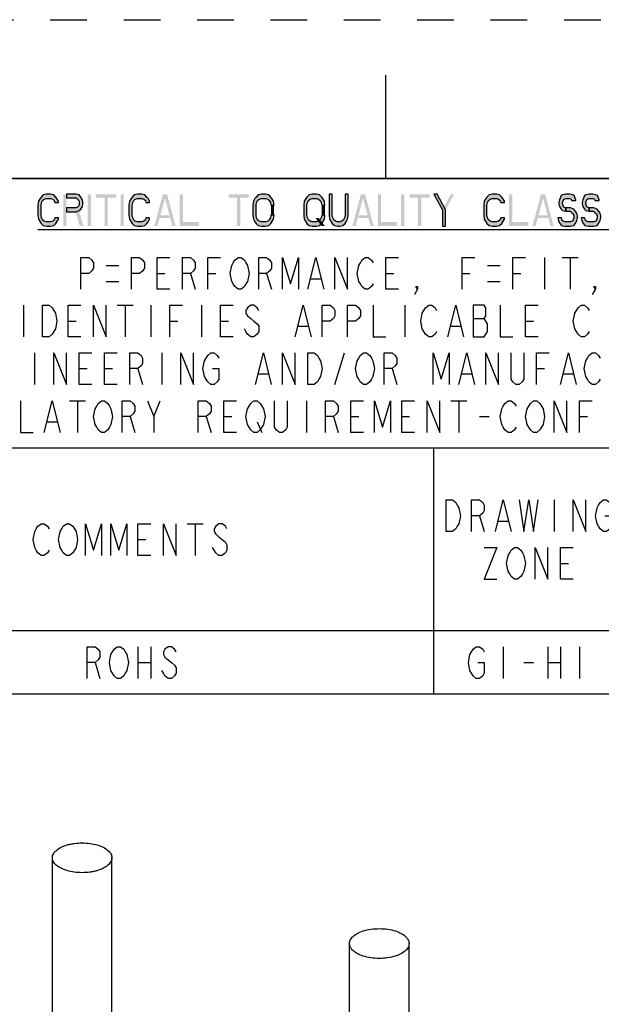
# Model space of a CAD drawing. Units: millimetres. Extents: x 0 to 280, y 0 to 198.
# Drawn here: x 227 to 251, y 157 to 198 of the extents above; entities that cross this region are included whole.
import ezdxf

# ---------------------------------------------------------------- set-up
doc = ezdxf.new("R2010")
doc.units = ezdxf.units.MM
doc.header["$LTSCALE"] = 15.4
doc.linetypes.add('DASHED', pattern=[0.2, 0.1, -0.1])
doc.linetypes.add('HIDDEN', pattern=[0.2, 0.1, -0.1])
doc.layers.get('0').update_dxf_attribs({"linetype": 'CONTINUOUS'})
doc.layers.add('DEFAULT_2', color=8, linetype='HIDDEN')

# ---------------------------------------------------------------- blocks, each defined once
blk = doc.blocks.new('*T19')
at = {"color": 2, "linetype": 'Continuous'}
for p, q in [((54.667, 0), (0, 0)), ((0, 0), (0, -21.667)), ((54.667, 0), (54.667, -21.667)), ((54.667, -11.333), (0, -11.333)), ((25.333, -11.333), (25.333, -21.667)), ((33.333, -11.333), (33.333, -21.667)), ((38.667, -11.333), (38.667, -21.667)), ((44, -11.333), (44, -21.667)), ((49.333, -11.333), (49.333, -21.667)), ((54.667, -19), (0, -19)), ((54.667, -21.667), (0, -21.667))]:
    blk.add_line(p, q, dxfattribs=at)

msp = doc.modelspace()

# ---------------------------------------------------------------- hatches: boundary and pattern name
at = {"linetype": 'Continuous'}
for points in [[(228.267, 190.326), (228.267, 190.383), (228.2, 190.496), (228.156, 190.553), (228.067, 190.638), (227.933, 190.667), (227.756, 190.667), (227.622, 190.638), (227.533, 190.553), (227.489, 190.496), (227.422, 190.383), (227.4, 190.213), (227.4, 189.787), (227.422, 189.617), (227.489, 189.504), (227.533, 189.447), (227.622, 189.362), (227.756, 189.333), (227.933, 189.333), (228.067, 189.362), (228.156, 189.447), (228.2, 189.504), (228.267, 189.617), (228.267, 189.674), (228.111, 189.674), (228.089, 189.589), (228.022, 189.532), (227.933, 189.504), (227.756, 189.504), (227.667, 189.532), (227.6, 189.589), (227.556, 189.674), (227.533, 189.787), (227.533, 190.213), (227.556, 190.326), (227.6, 190.411), (227.667, 190.468), (227.756, 190.496), (227.933, 190.496), (228.022, 190.468), (228.089, 190.411), (228.111, 190.326)], [(228.6, 190.667), (228.6, 190.525), (229, 190.525), (229.067, 190.468), (229.111, 190.411), (229.133, 190.326), (229.133, 190.27), (229.111, 190.184), (229.067, 190.128), (229, 190.099), (228.6, 190.099), (228.6, 189.929), (229, 189.929), (229.133, 189.986), (229.2, 190.043), (229.267, 190.156), (229.289, 190.27), (229.289, 190.326), (229.267, 190.44), (229.2, 190.553), (229.133, 190.638), (229, 190.667)], [(232.089, 190.326), (232.089, 190.383), (232.022, 190.496), (231.978, 190.553), (231.889, 190.638), (231.756, 190.667), (231.578, 190.667), (231.444, 190.638), (231.356, 190.553), (231.311, 190.496), (231.244, 190.383), (231.222, 190.213), (231.222, 189.787), (231.244, 189.617), (231.311, 189.504), (231.356, 189.447), (231.444, 189.362), (231.578, 189.333), (231.756, 189.333), (231.889, 189.362), (231.978, 189.447), (232.022, 189.504), (232.089, 189.617), (232.089, 189.674), (231.933, 189.674), (231.911, 189.589), (231.844, 189.532), (231.756, 189.504), (231.578, 189.504), (231.489, 189.532), (231.422, 189.589), (231.378, 189.674), (231.356, 189.787), (231.356, 190.213), (231.378, 190.326), (231.422, 190.411), (231.489, 190.468), (231.578, 190.496), (231.756, 190.496), (231.844, 190.468), (231.911, 190.411), (231.933, 190.326)], [(237.311, 190.213), (237.289, 190.383), (237.222, 190.496), (237.178, 190.553), (237.089, 190.638), (236.956, 190.667), (236.778, 190.667), (236.644, 190.638), (236.556, 190.553), (236.511, 190.496), (236.444, 190.383), (236.422, 190.213), (236.422, 189.787), (236.444, 189.617), (236.511, 189.504), (236.556, 189.447), (236.644, 189.362), (236.778, 189.333), (236.956, 189.333), (237.089, 189.362), (237.178, 189.447), (237.222, 189.504), (237.289, 189.617), (237.311, 189.787), (237.178, 189.787), (237.156, 189.674), (237.111, 189.589), (237.044, 189.532), (236.956, 189.504), (236.778, 189.504), (236.689, 189.532), (236.622, 189.589), (236.578, 189.674), (236.556, 189.787), (236.556, 190.213), (236.578, 190.326), (236.622, 190.411), (236.689, 190.468), (236.778, 190.496), (236.956, 190.496), (237.044, 190.468), (237.111, 190.411), (237.156, 190.326), (237.178, 190.213)], [(239.444, 190.213), (239.422, 190.383), (239.356, 190.496), (239.311, 190.553), (239.222, 190.638), (239.089, 190.667), (238.911, 190.667), (238.778, 190.638), (238.689, 190.553), (238.644, 190.496), (238.578, 190.383), (238.556, 190.213), (238.556, 189.787), (238.578, 189.617), (238.644, 189.504), (238.689, 189.447), (238.778, 189.362), (238.911, 189.333), (239.089, 189.333), (239.222, 189.362), (239.311, 189.447), (239.356, 189.504), (239.422, 189.617), (239.444, 189.787), (239.311, 189.787), (239.289, 189.674), (239.244, 189.589), (239.178, 189.532), (239.089, 189.504), (238.911, 189.504), (238.822, 189.532), (238.756, 189.589), (238.711, 189.674), (238.689, 189.787), (238.689, 190.213), (238.711, 190.326), (238.756, 190.411), (238.822, 190.468), (238.911, 190.496), (239.089, 190.496), (239.178, 190.468), (239.244, 190.411), (239.289, 190.326), (239.311, 190.213)], [(239.622, 190.667), (239.622, 189.787), (239.644, 189.617), (239.711, 189.504), (239.756, 189.447), (239.844, 189.362), (239.978, 189.333), (240.067, 189.333), (240.2, 189.362), (240.289, 189.447), (240.333, 189.504), (240.4, 189.617), (240.422, 189.787), (240.422, 190.667), (240.289, 190.667), (240.289, 189.787), (240.267, 189.674), (240.222, 189.589), (240.156, 189.532), (240.067, 189.504), (239.978, 189.504), (239.889, 189.532), (239.822, 189.589), (239.778, 189.674), (239.756, 189.787), (239.756, 190.667)], [(244.022, 190.667), (244.378, 190.014), (244.378, 189.333), (244.511, 189.333), (244.511, 190.014), (244.156, 190.667)], [(246.978, 190.326), (246.978, 190.383), (246.911, 190.496), (246.867, 190.553), (246.778, 190.638), (246.644, 190.667), (246.467, 190.667), (246.333, 190.638), (246.244, 190.553), (246.2, 190.496), (246.133, 190.383), (246.111, 190.213), (246.111, 189.787), (246.133, 189.617), (246.2, 189.504), (246.244, 189.447), (246.333, 189.362), (246.467, 189.333), (246.644, 189.333), (246.778, 189.362), (246.867, 189.447), (246.911, 189.504), (246.978, 189.617), (246.978, 189.674), (246.822, 189.674), (246.8, 189.589), (246.733, 189.532), (246.644, 189.504), (246.467, 189.504), (246.378, 189.532), (246.311, 189.589), (246.267, 189.674), (246.244, 189.787), (246.244, 190.213), (246.267, 190.326), (246.311, 190.411), (246.378, 190.468), (246.467, 190.496), (246.644, 190.496), (246.733, 190.468), (246.8, 190.411), (246.822, 190.326)], [(249.978, 190.411), (249.978, 190.44), (249.911, 190.61), (249.844, 190.638), (249.711, 190.667), (249.556, 190.667), (249.422, 190.638), (249.356, 190.61), (249.289, 190.44), (249.267, 190.326), (249.267, 190.27), (249.289, 190.156), (249.356, 190.043), (249.422, 189.986), (249.556, 189.957), (249.556, 190.099), (249.489, 190.128), (249.444, 190.184), (249.422, 190.27), (249.422, 190.326), (249.444, 190.411), (249.489, 190.468), (249.556, 190.496), (249.711, 190.496), (249.778, 190.468), (249.8, 190.411)], [(250.956, 190.411), (250.956, 190.44), (250.889, 190.61), (250.822, 190.638), (250.689, 190.667), (250.533, 190.667), (250.4, 190.638), (250.333, 190.61), (250.267, 190.44), (250.244, 190.326), (250.244, 190.27), (250.267, 190.156), (250.333, 190.043), (250.4, 189.986), (250.533, 189.957), (250.533, 190.099), (250.467, 190.128), (250.422, 190.184), (250.4, 190.27), (250.4, 190.326), (250.422, 190.411), (250.467, 190.468), (250.533, 190.496), (250.689, 190.496), (250.756, 190.468), (250.778, 190.411)], [(249.556, 189.957), (249.733, 189.957), (249.8, 189.901), (249.867, 189.844), (249.889, 189.759), (249.889, 189.674), (249.867, 189.589), (249.822, 189.532), (249.756, 189.504), (249.511, 189.504), (249.444, 189.532), (249.4, 189.56), (249.378, 189.674), (249.222, 189.674), (249.244, 189.56), (249.311, 189.447), (249.378, 189.362), (249.511, 189.333), (249.756, 189.333), (249.889, 189.362), (249.956, 189.447), (250.022, 189.56), (250.044, 189.674), (250.044, 189.759), (250.022, 189.872), (249.933, 189.986), (249.889, 190.043), (249.756, 190.099), (249.556, 190.099)], [(250.533, 189.957), (250.711, 189.957), (250.778, 189.901), (250.844, 189.844), (250.867, 189.759), (250.867, 189.674), (250.844, 189.589), (250.8, 189.532), (250.733, 189.504), (250.489, 189.504), (250.422, 189.532), (250.378, 189.56), (250.356, 189.674), (250.2, 189.674), (250.222, 189.56), (250.289, 189.447), (250.356, 189.362), (250.489, 189.333), (250.733, 189.333), (250.867, 189.362), (250.933, 189.447), (251, 189.56), (251.022, 189.674), (251.022, 189.759), (251, 189.872), (250.911, 189.986), (250.867, 190.043), (250.733, 190.099), (250.533, 190.099)]]:
    msp.add_hatch(color=2, dxfattribs=at).paths.add_polyline_path(points)

# ---------------------------------------------------------------- linework, layer by layer
at = {"color": 7, "linetype": 'Continuous'}
for p, q in [((242, 191.333), (242, 195.667)), ((6.667, 191.333), (273.333, 191.333))]:
    msp.add_line(p, q, dxfattribs=at)
at = {"color": 2, "linetype": 'Continuous'}
for p, q in [((227.4, 189.184), (264.6, 189.184)), ((248.667, 188.011), (248.667, 186.678)), ((249.4, 188.011), (250.067, 188.011)), ((249.733, 188.011), (249.733, 186.678)), ((230.267, 187.678), (230.8, 187.678)), ((232.4, 187.345), (232.733, 187.345)), ((233.8, 187.345), (234, 186.678)), ((234.533, 187.345), (234.867, 187.345)), ((237, 187.345), (237.2, 186.678)), ((242, 187.345), (242.333, 187.345)), ((245.2, 187.345), (245.533, 187.345)), ((246.267, 187.678), (246.8, 187.678)), ((247.333, 187.345), (247.667, 187.345)), ((230.267, 187.011), (230.8, 187.011)), ((238.867, 187.122), (239.267, 187.122)), ((246.267, 187.011), (246.8, 187.011)), ((226.8, 186.011), (226.8, 184.678)), ((230.733, 186.011), (231.4, 186.011)), ((231.067, 186.011), (231.067, 184.678)), ((232.133, 186.011), (232.133, 184.678)), ((234.267, 186.011), (234.267, 184.678)), ((242.8, 186.011), (242.8, 184.678)), ((228.667, 185.345), (229, 185.345)), ((232.933, 185.345), (233.267, 185.345)), ((235.067, 185.345), (235.4, 185.345)), ((245.667, 185.456), (246.133, 185.456)), ((247.867, 185.345), (248.2, 185.345)), ((238.333, 185.122), (238.733, 185.122)), ((244.733, 185.122), (245.133, 185.122)), ((227.262, 184.011), (227.262, 182.678)), ((232.595, 184.011), (232.595, 182.678)), ((239.862, 182.678), (240.262, 184.011)), ((229.128, 183.345), (229.462, 183.345)), ((230.195, 183.345), (230.528, 183.345)), ((231.595, 183.345), (231.795, 182.678)), ((242.262, 183.345), (242.462, 182.678)), ((248.328, 183.345), (248.662, 183.345)), ((236.662, 183.122), (237.062, 183.122)), ((245.195, 183.122), (245.595, 183.122)), ((249.462, 183.122), (249.862, 183.122)), ((228.733, 181.997), (229.4, 181.997)), ((229.067, 181.997), (229.067, 180.663)), ((232.267, 181.33), (232.533, 181.997)), ((238.667, 181.997), (238.667, 180.663)), ((244.733, 181.997), (245.4, 181.997)), ((245.067, 181.997), (245.067, 180.663)), ((231.267, 181.33), (231.467, 180.663)), ((234.467, 181.33), (234.667, 180.663)), ((235.2, 181.33), (235.533, 181.33)), ((239.8, 181.33), (240, 180.663)), ((240.533, 181.33), (240.867, 181.33)), ((242.667, 181.33), (243, 181.33)), ((245.933, 181.33), (246.333, 181.33)), ((250.133, 181.33), (250.467, 181.33)), ((227.8, 181.108), (228.2, 181.108)), ((236.6, 181.108), (236.8, 180.663)), ((249.067, 177.833), (249.067, 176.5)), ((245.933, 177.167), (246.133, 176.5)), ((233.667, 176.833), (234.333, 176.833)), ((234, 176.833), (234, 175.5)), ((246.733, 176.944), (247.133, 176.944)), ((231.6, 176.167), (231.933, 176.167)), ((249.333, 175.167), (249.667, 175.167)), ((231.6, 171.667), (231.6, 170.333)), ((232.133, 171.667), (232.133, 170.333)), ((246.933, 171.667), (246.933, 170.333)), ((248.8, 171.667), (248.8, 170.333)), ((249.333, 171.667), (249.333, 170.333)), ((250.133, 171.667), (250.133, 170.333)), ((229.8, 171), (230, 170.333)), ((231.6, 171), (232.133, 171)), ((247.8, 171), (248.2, 171)), ((248.8, 171), (249.333, 171))]:
    msp.add_line(p, q, dxfattribs=at)
at = {"color": 6, "linetype": 'Continuous'}
for p, q in [((228.006, 152.148), (228.006, 162.8)), ((230.506, 152.148), (230.506, 162.8)), ((240.477, 148.548), (240.477, 159.2)), ((242.977, 148.548), (242.977, 159.2))]:
    msp.add_line(p, q, dxfattribs=at)
at = {"color": 2, "linetype": 'Continuous'}
for points in [[(228.267, 190.326), (228.267, 190.383), (228.2, 190.496), (228.156, 190.553), (228.067, 190.638), (227.933, 190.667), (227.756, 190.667), (227.622, 190.638), (227.533, 190.553), (227.489, 190.496), (227.422, 190.383), (227.4, 190.213), (227.4, 189.787), (227.422, 189.617), (227.489, 189.504), (227.533, 189.447), (227.622, 189.362), (227.756, 189.333), (227.933, 189.333), (228.067, 189.362), (228.156, 189.447), (228.2, 189.504), (228.267, 189.617), (228.267, 189.674), (228.111, 189.674), (228.089, 189.589), (228.022, 189.532), (227.933, 189.504), (227.756, 189.504), (227.667, 189.532), (227.6, 189.589), (227.556, 189.674), (227.533, 189.787), (227.533, 190.213), (227.556, 190.326), (227.6, 190.411), (227.667, 190.468), (227.756, 190.496), (227.933, 190.496), (228.022, 190.468), (228.089, 190.411), (228.111, 190.326), (228.267, 190.326)], [(228.6, 190.667), (228.6, 190.525), (229, 190.525), (229.067, 190.468), (229.111, 190.411), (229.133, 190.326), (229.133, 190.27), (229.111, 190.184), (229.067, 190.128), (229, 190.099), (228.6, 190.099), (228.6, 189.929), (229, 189.929), (229.133, 189.986), (229.2, 190.043), (229.267, 190.156), (229.289, 190.27), (229.289, 190.326), (229.267, 190.44), (229.2, 190.553), (229.133, 190.638), (229, 190.667), (228.6, 190.667)], [(232.089, 190.326), (232.089, 190.383), (232.022, 190.496), (231.978, 190.553), (231.889, 190.638), (231.756, 190.667), (231.578, 190.667), (231.444, 190.638), (231.356, 190.553), (231.311, 190.496), (231.244, 190.383), (231.222, 190.213), (231.222, 189.787), (231.244, 189.617), (231.311, 189.504), (231.356, 189.447), (231.444, 189.362), (231.578, 189.333), (231.756, 189.333), (231.889, 189.362), (231.978, 189.447), (232.022, 189.504), (232.089, 189.617), (232.089, 189.674), (231.933, 189.674), (231.911, 189.589), (231.844, 189.532), (231.756, 189.504), (231.578, 189.504), (231.489, 189.532), (231.422, 189.589), (231.378, 189.674), (231.356, 189.787), (231.356, 190.213), (231.378, 190.326), (231.422, 190.411), (231.489, 190.468), (231.578, 190.496), (231.756, 190.496), (231.844, 190.468), (231.911, 190.411), (231.933, 190.326), (232.089, 190.326)], [(237.311, 190.213), (237.289, 190.383), (237.222, 190.496), (237.178, 190.553), (237.089, 190.638), (236.956, 190.667), (236.778, 190.667), (236.644, 190.638), (236.556, 190.553), (236.511, 190.496), (236.444, 190.383), (236.422, 190.213), (236.422, 189.787), (236.444, 189.617), (236.511, 189.504), (236.556, 189.447), (236.644, 189.362), (236.778, 189.333), (236.956, 189.333), (237.089, 189.362), (237.178, 189.447), (237.222, 189.504), (237.289, 189.617), (237.311, 189.787), (237.178, 189.787), (237.156, 189.674), (237.111, 189.589), (237.044, 189.532), (236.956, 189.504), (236.778, 189.504), (236.689, 189.532), (236.622, 189.589), (236.578, 189.674), (236.556, 189.787), (236.556, 190.213), (236.578, 190.326), (236.622, 190.411), (236.689, 190.468), (236.778, 190.496), (236.956, 190.496), (237.044, 190.468), (237.111, 190.411), (237.156, 190.326), (237.178, 190.213), (237.311, 190.213)], [(239.444, 190.213), (239.422, 190.383), (239.356, 190.496), (239.311, 190.553), (239.222, 190.638), (239.089, 190.667), (238.911, 190.667), (238.778, 190.638), (238.689, 190.553), (238.644, 190.496), (238.578, 190.383), (238.556, 190.213), (238.556, 189.787), (238.578, 189.617), (238.644, 189.504), (238.689, 189.447), (238.778, 189.362), (238.911, 189.333), (239.089, 189.333), (239.222, 189.362), (239.311, 189.447), (239.356, 189.504), (239.422, 189.617), (239.444, 189.787), (239.311, 189.787), (239.289, 189.674), (239.244, 189.589), (239.178, 189.532), (239.089, 189.504), (238.911, 189.504), (238.822, 189.532), (238.756, 189.589), (238.711, 189.674), (238.689, 189.787), (238.689, 190.213), (238.711, 190.326), (238.756, 190.411), (238.822, 190.468), (238.911, 190.496), (239.089, 190.496), (239.178, 190.468), (239.244, 190.411), (239.289, 190.326), (239.311, 190.213), (239.444, 190.213)], [(239.622, 190.667), (239.622, 189.787), (239.644, 189.617), (239.711, 189.504), (239.756, 189.447), (239.844, 189.362), (239.978, 189.333), (240.067, 189.333), (240.2, 189.362), (240.289, 189.447), (240.333, 189.504), (240.4, 189.617), (240.422, 189.787), (240.422, 190.667), (240.289, 190.667), (240.289, 189.787), (240.267, 189.674), (240.222, 189.589), (240.156, 189.532), (240.067, 189.504), (239.978, 189.504), (239.889, 189.532), (239.822, 189.589), (239.778, 189.674), (239.756, 189.787), (239.756, 190.667), (239.622, 190.667)], [(244.022, 190.667), (244.378, 190.014), (244.378, 189.333), (244.511, 189.333), (244.511, 190.014), (244.156, 190.667), (244.022, 190.667)], [(246.978, 190.326), (246.978, 190.383), (246.911, 190.496), (246.867, 190.553), (246.778, 190.638), (246.644, 190.667), (246.467, 190.667), (246.333, 190.638), (246.244, 190.553), (246.2, 190.496), (246.133, 190.383), (246.111, 190.213), (246.111, 189.787), (246.133, 189.617), (246.2, 189.504), (246.244, 189.447), (246.333, 189.362), (246.467, 189.333), (246.644, 189.333), (246.778, 189.362), (246.867, 189.447), (246.911, 189.504), (246.978, 189.617), (246.978, 189.674), (246.822, 189.674), (246.8, 189.589), (246.733, 189.532), (246.644, 189.504), (246.467, 189.504), (246.378, 189.532), (246.311, 189.589), (246.267, 189.674), (246.244, 189.787), (246.244, 190.213), (246.267, 190.326), (246.311, 190.411), (246.378, 190.468), (246.467, 190.496), (246.644, 190.496), (246.733, 190.468), (246.8, 190.411), (246.822, 190.326), (246.978, 190.326)], [(249.978, 190.411), (249.978, 190.44), (249.911, 190.61), (249.844, 190.638), (249.711, 190.667), (249.556, 190.667), (249.422, 190.638), (249.356, 190.61), (249.289, 190.44), (249.267, 190.326), (249.267, 190.27), (249.289, 190.156), (249.356, 190.043), (249.422, 189.986), (249.556, 189.957), (249.556, 190.099), (249.489, 190.128), (249.444, 190.184), (249.422, 190.27), (249.422, 190.326), (249.444, 190.411), (249.489, 190.468), (249.556, 190.496), (249.711, 190.496), (249.778, 190.468), (249.8, 190.411), (249.978, 190.411)], [(250.956, 190.411), (250.956, 190.44), (250.889, 190.61), (250.822, 190.638), (250.689, 190.667), (250.533, 190.667), (250.4, 190.638), (250.333, 190.61), (250.267, 190.44), (250.244, 190.326), (250.244, 190.27), (250.267, 190.156), (250.333, 190.043), (250.4, 189.986), (250.533, 189.957), (250.533, 190.099), (250.467, 190.128), (250.422, 190.184), (250.4, 190.27), (250.4, 190.326), (250.422, 190.411), (250.467, 190.468), (250.533, 190.496), (250.689, 190.496), (250.756, 190.468), (250.778, 190.411), (250.956, 190.411)], [(249.556, 189.957), (249.733, 189.957), (249.8, 189.901), (249.867, 189.844), (249.889, 189.759), (249.889, 189.674), (249.867, 189.589), (249.822, 189.532), (249.756, 189.504), (249.511, 189.504), (249.444, 189.532), (249.4, 189.56), (249.378, 189.674), (249.222, 189.674), (249.244, 189.56), (249.311, 189.447), (249.378, 189.362), (249.511, 189.333), (249.756, 189.333), (249.889, 189.362), (249.956, 189.447), (250.022, 189.56), (250.044, 189.674), (250.044, 189.759), (250.022, 189.872), (249.933, 189.986), (249.889, 190.043), (249.756, 190.099), (249.556, 190.099), (249.556, 189.957)], [(250.533, 189.957), (250.711, 189.957), (250.778, 189.901), (250.844, 189.844), (250.867, 189.759), (250.867, 189.674), (250.844, 189.589), (250.8, 189.532), (250.733, 189.504), (250.489, 189.504), (250.422, 189.532), (250.378, 189.56), (250.356, 189.674), (250.2, 189.674), (250.222, 189.56), (250.289, 189.447), (250.356, 189.362), (250.489, 189.333), (250.733, 189.333), (250.867, 189.362), (250.933, 189.447), (251, 189.56), (251.022, 189.674), (251.022, 189.759), (251, 189.872), (250.911, 189.986), (250.867, 190.043), (250.733, 190.099), (250.533, 190.099), (250.533, 189.957)], [(229.2, 186.678), (229.2, 188.011), (229.533, 188.011), (229.667, 187.9), (229.733, 187.789), (229.733, 187.567), (229.667, 187.456), (229.533, 187.345), (229.2, 187.345)], [(231.333, 186.678), (231.333, 188.011), (231.667, 188.011), (231.8, 187.9), (231.867, 187.789), (231.867, 187.567), (231.8, 187.456), (231.667, 187.345), (231.333, 187.345)], [(232.933, 186.678), (232.4, 186.678), (232.4, 188.011), (232.933, 188.011)], [(233.467, 186.678), (233.467, 188.011), (233.8, 188.011), (233.933, 187.9), (234, 187.789), (234, 187.567), (233.933, 187.456), (233.8, 187.345), (233.467, 187.345)], [(234.533, 186.678), (234.533, 188.011), (235.067, 188.011)], [(236.133, 186.9), (236.067, 186.789), (235.933, 186.678), (235.8, 186.678), (235.667, 186.789), (235.6, 186.9), (235.533, 187.011), (235.467, 187.345), (235.533, 187.678), (235.6, 187.789), (235.667, 187.9), (235.8, 188.011), (235.933, 188.011), (236.067, 187.9), (236.133, 187.789), (236.2, 187.678), (236.267, 187.345), (236.2, 187.011), (236.133, 186.9)], [(236.667, 186.678), (236.667, 188.011), (237, 188.011), (237.133, 187.9), (237.2, 187.789), (237.2, 187.567), (237.133, 187.456), (237, 187.345), (236.667, 187.345)], [(237.667, 186.678), (237.667, 188.011), (238, 186.9), (238.333, 188.011), (238.333, 186.678)], [(238.733, 186.678), (239.067, 188.011), (239.4, 186.678)], [(239.867, 186.678), (239.867, 188.011), (240.4, 186.678), (240.4, 188.011)], [(241.467, 186.9), (241.4, 186.789), (241.267, 186.678), (241.133, 186.678), (241, 186.789), (240.933, 186.9), (240.867, 187.011), (240.8, 187.345), (240.867, 187.678), (240.933, 187.789), (241, 187.9), (241.133, 188.011), (241.267, 188.011), (241.4, 187.9), (241.467, 187.789)], [(242.533, 186.678), (242, 186.678), (242, 188.011), (242.533, 188.011)], [(245.2, 186.678), (245.2, 188.011), (245.733, 188.011)], [(247.333, 186.678), (247.333, 188.011), (247.867, 188.011)], [(243.333, 186.678), (243.267, 186.789), (243.333, 186.789), (243.333, 186.678), (243.2, 186.456)], [(250.8, 186.678), (250.733, 186.789), (250.8, 186.789), (250.8, 186.678), (250.667, 186.456)], [(227.6, 186.011), (227.867, 186.011), (228, 185.9), (228.067, 185.789), (228.133, 185.678), (228.2, 185.345), (228.133, 185.011), (228.067, 184.9), (228, 184.789), (227.867, 184.678), (227.6, 184.678), (227.6, 186.011)], [(229.2, 184.678), (228.667, 184.678), (228.667, 186.011), (229.2, 186.011)], [(229.733, 184.678), (229.733, 186.011), (230.267, 184.678), (230.267, 186.011)], [(232.933, 184.678), (232.933, 186.011), (233.467, 186.011)], [(235.6, 184.678), (235.067, 184.678), (235.067, 186.011), (235.6, 186.011)], [(236.667, 185.789), (236.6, 185.9), (236.467, 186.011), (236.333, 186.011), (236.2, 185.9), (236.133, 185.789), (236.133, 185.678), (236.2, 185.567), (236.333, 185.456), (236.467, 185.345), (236.6, 185.233), (236.667, 185.122), (236.667, 184.9), (236.6, 184.789), (236.467, 184.678), (236.333, 184.678), (236.2, 184.789), (236.133, 184.9), (236.067, 185.011)], [(238.2, 184.678), (238.533, 186.011), (238.867, 184.678)], [(239.333, 184.678), (239.333, 186.011), (239.667, 186.011), (239.8, 185.9), (239.867, 185.789), (239.867, 185.567), (239.8, 185.456), (239.667, 185.345), (239.333, 185.345)], [(240.4, 184.678), (240.4, 186.011), (240.733, 186.011), (240.867, 185.9), (240.933, 185.789), (240.933, 185.567), (240.867, 185.456), (240.733, 185.345), (240.4, 185.345)], [(241.467, 186.011), (241.467, 184.678), (242, 184.678)], [(244.133, 184.9), (244.067, 184.789), (243.933, 184.678), (243.8, 184.678), (243.667, 184.789), (243.6, 184.9), (243.533, 185.011), (243.467, 185.345), (243.533, 185.678), (243.6, 185.789), (243.667, 185.9), (243.8, 186.011), (243.933, 186.011), (244.067, 185.9), (244.133, 185.789)], [(244.6, 184.678), (244.933, 186.011), (245.267, 184.678)], [(245.667, 186.011), (245.667, 184.678), (246.133, 184.678), (246.2, 184.789), (246.267, 184.9), (246.267, 185.233), (246.2, 185.345), (246.133, 185.456), (246.2, 185.567), (246.2, 185.9), (246.133, 186.011), (245.667, 186.011)], [(246.8, 186.011), (246.8, 184.678), (247.333, 184.678)], [(248.4, 184.678), (247.867, 184.678), (247.867, 186.011), (248.4, 186.011)], [(250.533, 184.9), (250.467, 184.789), (250.333, 184.678), (250.2, 184.678), (250.067, 184.789), (250, 184.9), (249.933, 185.011), (249.867, 185.345), (249.933, 185.678), (250, 185.789), (250.067, 185.9), (250.2, 186.011), (250.333, 186.011), (250.467, 185.9), (250.533, 185.789)], [(228.062, 182.678), (228.062, 184.011), (228.595, 182.678), (228.595, 184.011)], [(229.662, 182.678), (229.128, 182.678), (229.128, 184.011), (229.662, 184.011)], [(230.728, 182.678), (230.195, 182.678), (230.195, 184.011), (230.728, 184.011)], [(231.262, 182.678), (231.262, 184.011), (231.595, 184.011), (231.728, 183.9), (231.795, 183.789), (231.795, 183.567), (231.728, 183.456), (231.595, 183.345), (231.262, 183.345)], [(233.395, 182.678), (233.395, 184.011), (233.928, 182.678), (233.928, 184.011)], [(234.728, 183.345), (234.995, 183.345), (234.995, 182.9), (234.928, 182.789), (234.795, 182.678), (234.662, 182.678), (234.528, 182.789), (234.462, 182.9), (234.395, 183.011), (234.328, 183.345), (234.395, 183.678), (234.462, 183.789), (234.528, 183.9), (234.662, 184.011), (234.795, 184.011), (234.928, 183.9), (234.995, 183.789)], [(236.528, 182.678), (236.862, 184.011), (237.195, 182.678)], [(237.662, 182.678), (237.662, 184.011), (238.195, 182.678), (238.195, 184.011)], [(238.728, 184.011), (238.995, 184.011), (239.128, 183.9), (239.195, 183.789), (239.262, 183.678), (239.328, 183.345), (239.262, 183.011), (239.195, 182.9), (239.128, 182.789), (238.995, 182.678), (238.728, 182.678), (238.728, 184.011)], [(241.395, 182.9), (241.328, 182.789), (241.195, 182.678), (241.062, 182.678), (240.928, 182.789), (240.862, 182.9), (240.795, 183.011), (240.728, 183.345), (240.795, 183.678), (240.862, 183.789), (240.928, 183.9), (241.062, 184.011), (241.195, 184.011), (241.328, 183.9), (241.395, 183.789), (241.462, 183.678), (241.528, 183.345), (241.462, 183.011), (241.395, 182.9)], [(241.928, 182.678), (241.928, 184.011), (242.262, 184.011), (242.395, 183.9), (242.462, 183.789), (242.462, 183.567), (242.395, 183.456), (242.262, 183.345), (241.928, 183.345)], [(243.995, 182.678), (243.995, 184.011), (244.328, 182.9), (244.662, 184.011), (244.662, 182.678)], [(245.062, 182.678), (245.395, 184.011), (245.728, 182.678)], [(246.195, 182.678), (246.195, 184.011), (246.728, 182.678), (246.728, 184.011)], [(247.795, 184.011), (247.795, 182.9), (247.728, 182.789), (247.595, 182.678), (247.462, 182.678), (247.328, 182.789), (247.262, 182.9), (247.262, 184.011)], [(248.328, 182.678), (248.328, 184.011), (248.862, 184.011)], [(249.328, 182.678), (249.662, 184.011), (249.995, 182.678)], [(250.995, 182.9), (250.928, 182.789), (250.795, 182.678), (250.662, 182.678), (250.528, 182.789), (250.462, 182.9), (250.395, 183.011), (250.328, 183.345), (250.395, 183.678), (250.462, 183.789), (250.528, 183.9), (250.662, 184.011), (250.795, 184.011), (250.928, 183.9), (250.995, 183.789)], [(226.667, 181.997), (226.667, 180.663), (227.2, 180.663)], [(227.667, 180.663), (228, 181.997), (228.333, 180.663)], [(230.4, 180.886), (230.333, 180.774), (230.2, 180.663), (230.067, 180.663), (229.933, 180.774), (229.867, 180.886), (229.8, 180.997), (229.733, 181.33), (229.8, 181.663), (229.867, 181.774), (229.933, 181.886), (230.067, 181.997), (230.2, 181.997), (230.333, 181.886), (230.4, 181.774), (230.467, 181.663), (230.533, 181.33), (230.467, 180.997), (230.4, 180.886)], [(230.933, 180.663), (230.933, 181.997), (231.267, 181.997), (231.4, 181.886), (231.467, 181.774), (231.467, 181.552), (231.4, 181.441), (231.267, 181.33), (230.933, 181.33)], [(232, 181.997), (232.267, 181.33), (232.267, 180.663)], [(234.133, 180.663), (234.133, 181.997), (234.467, 181.997), (234.6, 181.886), (234.667, 181.774), (234.667, 181.552), (234.6, 181.441), (234.467, 181.33), (234.133, 181.33)], [(235.733, 180.663), (235.2, 180.663), (235.2, 181.997), (235.733, 181.997)], [(236.8, 180.886), (236.733, 180.774), (236.6, 180.663), (236.467, 180.663), (236.333, 180.774), (236.267, 180.886), (236.2, 180.997), (236.133, 181.33), (236.2, 181.663), (236.267, 181.774), (236.333, 181.886), (236.467, 181.997), (236.6, 181.997), (236.733, 181.886), (236.8, 181.774), (236.867, 181.663), (236.933, 181.33), (236.867, 180.997), (236.8, 180.886)], [(237.867, 181.997), (237.867, 180.886), (237.8, 180.774), (237.667, 180.663), (237.533, 180.663), (237.4, 180.774), (237.333, 180.886), (237.333, 181.997)], [(239.467, 180.663), (239.467, 181.997), (239.8, 181.997), (239.933, 181.886), (240, 181.774), (240, 181.552), (239.933, 181.441), (239.8, 181.33), (239.467, 181.33)], [(241.067, 180.663), (240.533, 180.663), (240.533, 181.997), (241.067, 181.997)], [(241.533, 180.663), (241.533, 181.997), (241.867, 180.886), (242.2, 181.997), (242.2, 180.663)], [(243.2, 180.663), (242.667, 180.663), (242.667, 181.997), (243.2, 181.997)], [(243.733, 180.663), (243.733, 181.997), (244.267, 180.663), (244.267, 181.997)], [(247.467, 180.886), (247.4, 180.774), (247.267, 180.663), (247.133, 180.663), (247, 180.774), (246.933, 180.886), (246.867, 180.997), (246.8, 181.33), (246.867, 181.663), (246.933, 181.774), (247, 181.886), (247.133, 181.997), (247.267, 181.997), (247.4, 181.886), (247.467, 181.774)], [(248.533, 180.886), (248.467, 180.774), (248.333, 180.663), (248.2, 180.663), (248.067, 180.774), (248, 180.886), (247.933, 180.997), (247.867, 181.33), (247.933, 181.663), (248, 181.774), (248.067, 181.886), (248.2, 181.997), (248.333, 181.997), (248.467, 181.886), (248.533, 181.774), (248.6, 181.663), (248.667, 181.33), (248.6, 180.997), (248.533, 180.886)], [(249.067, 180.663), (249.067, 181.997), (249.6, 180.663), (249.6, 181.997)], [(250.133, 180.663), (250.133, 181.997), (250.667, 181.997)], [(244.533, 177.833), (244.8, 177.833), (244.933, 177.722), (245, 177.611), (245.067, 177.5), (245.133, 177.167), (245.067, 176.833), (245, 176.722), (244.933, 176.611), (244.8, 176.5), (244.533, 176.5), (244.533, 177.833)], [(245.6, 176.5), (245.6, 177.833), (245.933, 177.833), (246.067, 177.722), (246.133, 177.611), (246.133, 177.389), (246.067, 177.278), (245.933, 177.167), (245.6, 177.167)], [(246.6, 176.5), (246.933, 177.833), (247.267, 176.5)], [(247.6, 177.833), (247.8, 176.5), (248, 177.833), (248.2, 176.5), (248.4, 177.833)], [(249.867, 176.5), (249.867, 177.833), (250.4, 176.5), (250.4, 177.833)], [(251.2, 177.167), (251.467, 177.167), (251.467, 176.722), (251.4, 176.611), (251.267, 176.5), (251.133, 176.5), (251, 176.611), (250.933, 176.722), (250.867, 176.833), (250.8, 177.167), (250.867, 177.5), (250.933, 177.611), (251, 177.722), (251.133, 177.833), (251.267, 177.833), (251.4, 177.722), (251.467, 177.611)], [(227.867, 175.722), (227.8, 175.611), (227.667, 175.5), (227.533, 175.5), (227.4, 175.611), (227.333, 175.722), (227.267, 175.833), (227.2, 176.167), (227.267, 176.5), (227.333, 176.611), (227.4, 176.722), (227.533, 176.833), (227.667, 176.833), (227.8, 176.722), (227.867, 176.611)], [(228.933, 175.722), (228.867, 175.611), (228.733, 175.5), (228.6, 175.5), (228.467, 175.611), (228.4, 175.722), (228.333, 175.833), (228.267, 176.167), (228.333, 176.5), (228.4, 176.611), (228.467, 176.722), (228.6, 176.833), (228.733, 176.833), (228.867, 176.722), (228.933, 176.611), (229, 176.5), (229.067, 176.167), (229, 175.833), (228.933, 175.722)], [(229.4, 175.5), (229.4, 176.833), (229.733, 175.722), (230.067, 176.833), (230.067, 175.5)], [(230.467, 175.5), (230.467, 176.833), (230.8, 175.722), (231.133, 176.833), (231.133, 175.5)], [(232.133, 175.5), (231.6, 175.5), (231.6, 176.833), (232.133, 176.833)], [(232.667, 175.5), (232.667, 176.833), (233.2, 175.5), (233.2, 176.833)], [(235.333, 176.611), (235.267, 176.722), (235.133, 176.833), (235, 176.833), (234.867, 176.722), (234.8, 176.611), (234.8, 176.5), (234.867, 176.389), (235, 176.278), (235.133, 176.167), (235.267, 176.056), (235.333, 175.944), (235.333, 175.722), (235.267, 175.611), (235.133, 175.5), (235, 175.5), (234.867, 175.611), (234.8, 175.722), (234.733, 175.833)], [(246.133, 175.833), (246.667, 175.833), (246.133, 174.5), (246.667, 174.5)], [(247.733, 174.722), (247.667, 174.611), (247.533, 174.5), (247.4, 174.5), (247.267, 174.611), (247.2, 174.722), (247.133, 174.833), (247.067, 175.167), (247.133, 175.5), (247.2, 175.611), (247.267, 175.722), (247.4, 175.833), (247.533, 175.833), (247.667, 175.722), (247.733, 175.611), (247.8, 175.5), (247.867, 175.167), (247.8, 174.833), (247.733, 174.722)], [(248.267, 174.5), (248.267, 175.833), (248.8, 174.5), (248.8, 175.833)], [(249.867, 174.5), (249.333, 174.5), (249.333, 175.833), (249.867, 175.833)], [(229.467, 170.333), (229.467, 171.667), (229.8, 171.667), (229.933, 171.556), (230, 171.444), (230, 171.222), (229.933, 171.111), (229.8, 171), (229.467, 171)], [(231.067, 170.556), (231, 170.444), (230.867, 170.333), (230.733, 170.333), (230.6, 170.444), (230.533, 170.556), (230.467, 170.667), (230.4, 171), (230.467, 171.333), (230.533, 171.444), (230.6, 171.556), (230.733, 171.667), (230.867, 171.667), (231, 171.556), (231.067, 171.444), (231.133, 171.333), (231.2, 171), (231.133, 170.667), (231.067, 170.556)], [(233.2, 171.444), (233.133, 171.556), (233, 171.667), (232.867, 171.667), (232.733, 171.556), (232.667, 171.444), (232.667, 171.333), (232.733, 171.222), (232.867, 171.111), (233, 171), (233.133, 170.889), (233.2, 170.778), (233.2, 170.556), (233.133, 170.444), (233, 170.333), (232.867, 170.333), (232.733, 170.444), (232.667, 170.556), (232.6, 170.667)], [(245.867, 171), (246.133, 171), (246.133, 170.556), (246.067, 170.444), (245.933, 170.333), (245.8, 170.333), (245.667, 170.444), (245.6, 170.556), (245.533, 170.667), (245.467, 171), (245.533, 171.333), (245.6, 171.444), (245.667, 171.556), (245.8, 171.667), (245.933, 171.667), (246.067, 171.556), (246.133, 171.444)]]:
    msp.add_lwpolyline(points, dxfattribs=at)
at = {"color": 6, "linetype": 'Continuous'}
for points, knots in [([(228.006, 162.8), (228.006, 162.827), (228.014, 162.884), (228.047, 162.966), (228.102, 163.044), (228.205, 163.146), (228.382, 163.256), (228.592, 163.334), (228.782, 163.38), (228.991, 163.415), (229.26, 163.432), (229.579, 163.411), (229.787, 163.369), (229.886, 163.34)], [0, 0, 0, 0, 0.038368, 0.078618, 0.122263, 0.170319, 0.28097, 0.410382, 0.480868, 0.554151, 0.70539, 0.856582, 1, 1, 1, 1]), ([(229.886, 163.34), (229.974, 163.314), (230.134, 163.254), (230.31, 163.145), (230.412, 163.043), (230.466, 162.965), (230.499, 162.884), (230.506, 162.828), (230.506, 162.8)], [0, 0, 0, 0, 0.315095, 0.584621, 0.701682, 0.808127, 0.906339, 1, 1, 1, 1]), ([(228.627, 162.26), (228.539, 162.286), (228.378, 162.346), (228.203, 162.455), (228.101, 162.557), (228.047, 162.635), (228.014, 162.716), (228.006, 162.773), (228.006, 162.8)], [0, 0, 0, 0, 0.315095, 0.584621, 0.701682, 0.808127, 0.906339, 1, 1, 1, 1]), ([(230.506, 162.8), (230.506, 162.773), (230.499, 162.716), (230.465, 162.634), (230.411, 162.556), (230.308, 162.454), (230.131, 162.344), (229.921, 162.266), (229.731, 162.22), (229.522, 162.185), (229.253, 162.168), (228.933, 162.189), (228.726, 162.231), (228.627, 162.26)], [0, 0, 0, 0, 0.038368, 0.078618, 0.122263, 0.170319, 0.28097, 0.410382, 0.480868, 0.554151, 0.70539, 0.856582, 1, 1, 1, 1]), ([(240.477, 159.2), (240.477, 159.23), (240.486, 159.292), (240.526, 159.381), (240.591, 159.465), (240.713, 159.575), (240.92, 159.688), (241.217, 159.78), (241.554, 159.827), (241.904, 159.827), (242.241, 159.779), (242.452, 159.713), (242.548, 159.671)], [0, 0, 0, 0, 0.038256, 0.078716, 0.123113, 0.172471, 0.287056, 0.420971, 0.56792, 0.719409, 0.866268, 1, 1, 1, 1]), ([(242.548, 159.671), (242.611, 159.644), (242.725, 159.584), (242.864, 159.471), (242.955, 159.342), (242.977, 159.245), (242.977, 159.2)], [0, 0, 0, 0, 0.306772, 0.571771, 0.797989, 1, 1, 1, 1]), ([(240.906, 158.729), (240.844, 158.756), (240.73, 158.816), (240.59, 158.929), (240.499, 159.058), (240.477, 159.155), (240.477, 159.2)], [0, 0, 0, 0, 0.306772, 0.571771, 0.797989, 1, 1, 1, 1]), ([(242.977, 159.2), (242.977, 159.17), (242.968, 159.108), (242.928, 159.019), (242.864, 158.935), (242.742, 158.825), (242.535, 158.712), (242.237, 158.62), (241.9, 158.573), (241.55, 158.573), (241.214, 158.621), (241.003, 158.687), (240.906, 158.729)], [0, 0, 0, 0, 0.038256, 0.078716, 0.123113, 0.172471, 0.287056, 0.420971, 0.56792, 0.719409, 0.866268, 1, 1, 1, 1])]:
    msp.add_open_spline(points, degree=3, knots=knots, dxfattribs=at)
at = {"color": 2, "linetype": 'Continuous'}
for points in [[(228.467, 190.667), (228.467, 189.333), (228.6, 190.667), (228.6, 189.333)], [(229.489, 190.667), (229.489, 189.333), (229.622, 190.667), (229.622, 189.333)], [(229.844, 190.667), (229.844, 190.525), (230.689, 190.667), (230.689, 190.525)], [(230.867, 190.667), (230.867, 189.333), (231, 190.667), (231, 189.333)], [(232.289, 189.333), (232.644, 190.667), (232.422, 189.333), (232.778, 190.667)], [(233.044, 189.333), (233.178, 189.333), (232.689, 190.667), (232.822, 190.667)], [(233.356, 190.667), (233.356, 189.333), (233.489, 190.667), (233.489, 189.333)], [(235.4, 190.667), (235.4, 190.525), (236.244, 190.667), (236.244, 190.525)], [(240.6, 189.333), (240.956, 190.667), (240.733, 189.333), (241.089, 190.667)], [(241.356, 189.333), (241.489, 189.333), (241, 190.667), (241.133, 190.667)], [(241.667, 190.667), (241.667, 189.333), (241.8, 190.667), (241.8, 189.333)], [(242.644, 190.667), (242.644, 189.333), (242.778, 190.667), (242.778, 189.333)], [(243, 190.667), (243, 190.525), (243.844, 190.667), (243.844, 190.525)], [(244.733, 190.667), (244.378, 190.014), (244.867, 190.667), (244.511, 190.014)], [(247.178, 190.667), (247.178, 189.333), (247.311, 190.667), (247.311, 189.333)], [(248.156, 189.333), (248.511, 190.667), (248.289, 189.333), (248.644, 190.667)], [(248.911, 189.333), (249.044, 189.333), (248.556, 190.667), (248.689, 190.667)], [(230.2, 190.525), (230.2, 189.333), (230.333, 190.525), (230.333, 189.333)], [(235.756, 190.525), (235.756, 189.333), (235.889, 190.525), (235.889, 189.333)], [(243.356, 190.525), (243.356, 189.333), (243.489, 190.525), (243.489, 189.333)], [(228.956, 190.014), (229.156, 189.333), (229.111, 190.014), (229.311, 189.333)], [(237.311, 190.213), (237.178, 190.213), (237.311, 189.787), (237.178, 189.787)], [(239.444, 190.213), (239.311, 190.213), (239.444, 189.787), (239.311, 189.787)], [(232.467, 189.787), (232.467, 189.674), (233, 189.787), (233, 189.674)], [(233.489, 189.504), (233.489, 189.333), (234.156, 189.504), (234.156, 189.333)], [(239.044, 189.674), (239.311, 189.333), (239.178, 189.674), (239.444, 189.333)], [(240.778, 189.787), (240.778, 189.674), (241.311, 189.787), (241.311, 189.674)], [(241.8, 189.504), (241.8, 189.333), (242.467, 189.504), (242.467, 189.333)], [(247.311, 189.504), (247.311, 189.333), (247.978, 189.504), (247.978, 189.333)], [(248.333, 189.787), (248.333, 189.674), (248.867, 189.787), (248.867, 189.674)]]:
    msp.add_solid(points, dxfattribs=at)
at = {"layer": 'DEFAULT_2', "color": 8, "linetype": 'DASHED'}
msp.add_line((0, 198), (280, 198), dxfattribs=at)

# ---------------------------------------------------------------- block references
msp.add_blockref('*T19', (218.667, 191.333))

doc.saveas('drawing.dxf')
